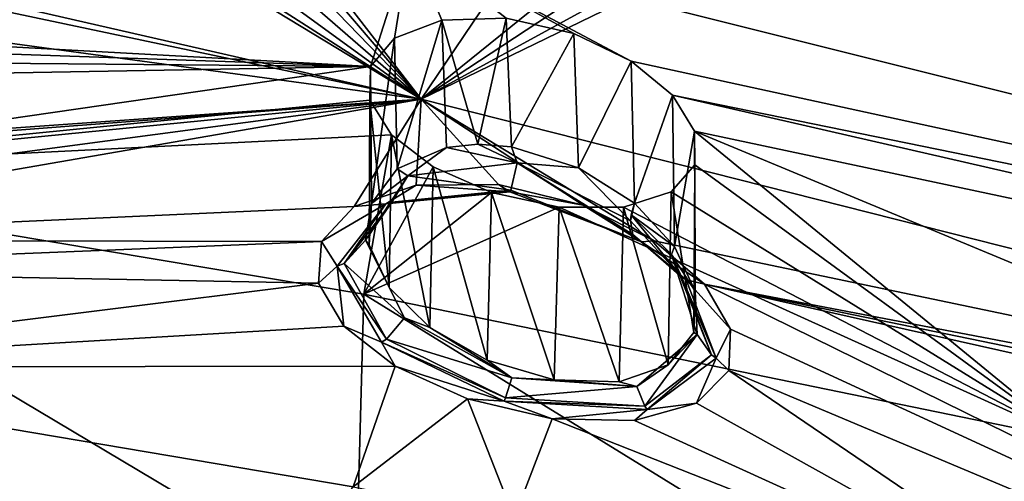
# Model space of a CAD drawing. Units: inches. Extents: x -11.5 to 11.5, y -11 to 13.
# Drawn here: x 3.7 to 4.9, y 6.5 to 7.1 of the extents above; entities that cross this region are included whole.
import ezdxf

# ---------------------------------------------------------------- set-up
doc = ezdxf.new("R2010")
doc.units = ezdxf.units.IN
doc.header["$MEASUREMENT"] = 0
doc.layers.add('AFUCH-3-BKPL', color=15, linetype='Continuous')

msp = doc.modelspace()

# ---------------------------------------------------------------- linework, layer by layer
at = {"layer": 'AFUCH-3-BKPL'}
for points in [[(3.6863, 7.614, 27.9763), (3.685, 7.5539, 27.882), (4.1888, 6.9642, 27.0805)], [(3.6863, 7.614, 27.9763), (4.1888, 6.9642, 27.0805), (4.5189, 7.4537, 27.9763)], [(3.685, 7.5539, 27.882), (3.6676, 7.5022, 27.7955), (4.1888, 6.9642, 27.0805)], [(3.6676, 7.5022, 27.7955), (3.616, 7.4618, 27.7174), (4.1888, 6.9642, 27.0805)], [(3.3399, 7.4788, 27.6734), (2.5631, 7.3361, 27.274), (4.1888, 6.9642, 27.0805)], [(3.3399, 7.4788, 27.6734), (4.1888, 6.9642, 27.0805), (3.433, 7.4481, 27.6476)], [(3.616, 7.4618, 27.7174), (3.5327, 7.4416, 27.6631), (4.1888, 6.9642, 27.0805)], [(4.1888, 6.9642, 27.0805), (4.6726, 7.3552, 27.8739), (4.5189, 7.4537, 27.9763)], [(3.5327, 7.4416, 27.6631), (3.433, 7.4481, 27.6476), (4.1888, 6.9642, 27.0805)], [(4.1759, 7.1415, 26.9779), (5.1658, 7.4034, 27.7493), (6.6002, 6.5339, 26.9812)], [(4.7309, 7.3211, 27.8403), (4.6726, 7.3552, 27.8739), (4.1888, 6.9642, 27.0805)], [(2.4996, 7.3213, 27.2382), (4.1888, 6.9642, 27.0805), (2.5631, 7.3361, 27.274)], [(4.1888, 6.9642, 27.0805), (2.4996, 7.3213, 27.2382), (1.7414, 7.298, 27.0805)], [(4.802, 7.2994, 27.8311), (4.7309, 7.3211, 27.8403), (4.1888, 6.9642, 27.0805)], [(1.7414, 7.298, 27.0805), (3.0327, 6.8821, 26.593), (4.1888, 6.9642, 27.0805)], [(4.8735, 7.297, 27.8533), (4.802, 7.2994, 27.8311), (4.1888, 6.9642, 27.0805)], [(6.5846, 6.3569, 27.0805), (4.8735, 7.297, 27.8533), (4.1888, 6.9642, 27.0805)], [(3.1677, 7.0537, 26.5226), (3.1195, 7.0674, 26.5357), (4.1759, 7.1415, 26.9779)], [(3.1677, 7.0537, 26.5226), (4.1759, 7.1415, 26.9779), (4.1311, 7.001, 26.7224)], [(4.1759, 7.1415, 26.9779), (4.1585, 7.0334, 26.7893), (4.1311, 7.001, 26.7224)], [(4.2122, 7.0539, 26.8429), (4.1585, 7.0334, 26.7893), (4.1759, 7.1415, 26.9779)], [(6.6002, 6.5339, 26.9812), (4.4274, 7.0073, 26.8361), (4.1759, 7.1415, 26.9779)], [(4.4274, 7.0073, 26.8361), (4.362, 7.0388, 26.8675), (4.1759, 7.1415, 26.9779)], [(4.362, 7.0388, 26.8675), (4.2853, 7.0562, 26.8712), (4.1759, 7.1415, 26.9779)], [(4.2853, 7.0562, 26.8712), (4.2122, 7.0539, 26.8429), (4.1759, 7.1415, 26.9779)], [(3.1677, 7.0537, 26.5226), (4.1311, 7.001, 26.7224), (3.2055, 7.0331, 26.4934)], [(4.2122, 7.0539, 26.8429), (4.1616, 6.8849, 26.7937), (4.1585, 7.0334, 26.7893)], [(4.2174, 6.909, 26.8459), (4.1616, 6.8849, 26.7937), (4.2122, 7.0539, 26.8429)], [(4.2853, 7.0562, 26.8712), (4.253, 6.9127, 26.8629), (4.2122, 7.0539, 26.8429)], [(4.253, 6.9127, 26.8629), (4.2174, 6.909, 26.8459), (4.2122, 7.0539, 26.8429)], [(4.253, 6.9127, 26.8629), (4.2853, 7.0562, 26.8712), (4.2913, 6.9098, 26.872)], [(4.362, 7.0388, 26.8675), (4.2913, 6.9098, 26.872), (4.2853, 7.0562, 26.8712)], [(4.3673, 6.8861, 26.866), (4.2913, 6.9098, 26.872), (4.362, 7.0388, 26.8675)], [(4.4274, 7.0073, 26.8361), (4.3673, 6.8861, 26.866), (4.362, 7.0388, 26.8675)], [(3.2291, 7.0093, 26.4535), (3.2055, 7.0331, 26.4934), (4.1311, 7.001, 26.7224)], [(4.1585, 7.0334, 26.7893), (4.1322, 6.8454, 26.7274), (4.1311, 7.001, 26.7224)], [(4.1322, 6.8454, 26.7274), (4.1585, 7.0334, 26.7893), (4.1616, 6.8849, 26.7937)], [(3.2365, 6.9852, 26.4078), (3.2291, 7.0093, 26.4535), (4.1311, 7.001, 26.7224)], [(4.3673, 6.8861, 26.866), (4.4274, 7.0073, 26.8361), (4.4312, 6.8456, 26.8331)], [(4.4274, 7.0073, 26.8361), (6.6002, 6.5339, 26.9812), (4.4742, 6.9685, 26.7851)], [(4.4742, 6.9685, 26.7851), (4.4312, 6.8456, 26.8331), (4.4274, 7.0073, 26.8361)], [(3.2991, 6.8807, 26.2101), (3.2365, 6.9852, 26.4078), (4.1311, 7.001, 26.7224)], [(4.1305, 6.9628, 26.6527), (3.2991, 6.8807, 26.2101), (4.1311, 7.001, 26.7224)], [(4.1322, 6.8454, 26.7274), (4.1297, 6.7986, 26.6577), (4.1311, 7.001, 26.7224)], [(4.1311, 7.001, 26.7224), (4.1297, 6.7986, 26.6577), (4.1305, 6.9628, 26.6527)], [(4.4766, 6.7966, 26.7813), (4.4312, 6.8456, 26.8331), (4.4742, 6.9685, 26.7851)], [(4.4742, 6.9685, 26.7851), (6.5715, 6.4867, 26.8863), (4.4991, 6.9276, 26.7215)], [(6.5715, 6.4867, 26.8863), (4.4742, 6.9685, 26.7851), (6.6002, 6.5339, 26.9812)], [(4.4991, 6.9276, 26.7215), (4.4766, 6.7966, 26.7813), (4.4742, 6.9685, 26.7851)], [(3.1029, 6.8805, 26.6089), (4.1888, 6.9642, 27.0805), (3.0327, 6.8821, 26.593)], [(3.1029, 6.8805, 26.6089), (3.1717, 6.8638, 26.5956), (4.1888, 6.9642, 27.0805)], [(3.1717, 6.8638, 26.5956), (3.2277, 6.8364, 26.5583), (4.1888, 6.9642, 27.0805)], [(3.2647, 6.8037, 26.5047), (4.1888, 6.9642, 27.0805), (3.2277, 6.8364, 26.5583)], [(3.2647, 6.8037, 26.5047), (4.1126, 6.8419, 26.8466), (4.1888, 6.9642, 27.0805)], [(4.1305, 6.9628, 26.6527), (4.1551, 6.9236, 26.5881), (3.2991, 6.8807, 26.2101)], [(4.1126, 6.8419, 26.8466), (4.1831, 6.8663, 26.9132), (4.1888, 6.9642, 27.0805)], [(4.1525, 6.7498, 26.5924), (4.1305, 6.9628, 26.6527), (4.1297, 6.7986, 26.6577)], [(4.1305, 6.9628, 26.6527), (4.1525, 6.7498, 26.5924), (4.1551, 6.9236, 26.5881)], [(4.1831, 6.8663, 26.9132), (4.2765, 6.8672, 26.9463), (4.1888, 6.9642, 27.0805)], [(4.1888, 6.9642, 27.0805), (4.4533, 6.8028, 26.8967), (6.5846, 6.3569, 27.0805)], [(4.2765, 6.8672, 26.9463), (4.3726, 6.8435, 26.9388), (4.1888, 6.9642, 27.0805)], [(4.1888, 6.9642, 27.0805), (4.3726, 6.8435, 26.9388), (4.4533, 6.8028, 26.8967)], [(3.2991, 6.8807, 26.2101), (4.1551, 6.9236, 26.5881), (4.1237, 6.7425, 26.2108)], [(4.1551, 6.9236, 26.5881), (4.2025, 6.8871, 26.536), (4.1237, 6.7425, 26.2108)], [(4.1525, 6.7498, 26.5924), (4.1986, 6.7044, 26.539), (4.1551, 6.9236, 26.5881)], [(4.1551, 6.9236, 26.5881), (4.1986, 6.7044, 26.539), (4.2025, 6.8871, 26.536)], [(4.4766, 6.7966, 26.7813), (4.4991, 6.9276, 26.7215), (4.5, 6.7457, 26.7173)], [(4.4994, 6.8894, 26.6518), (4.4991, 6.9276, 26.7215), (4.9271, 6.5771, 26.2117)], [(5.9711, 6.3156, 26.2131), (4.9271, 6.5771, 26.2117), (4.4991, 6.9276, 26.7215)], [(5.9711, 6.3156, 26.2131), (4.4991, 6.9276, 26.7215), (6.5715, 6.4867, 26.8863)], [(4.4994, 6.8894, 26.6518), (4.5, 6.7457, 26.7173), (4.4991, 6.9276, 26.7215)], [(4.2174, 6.909, 26.8459), (4.253, 6.9127, 26.8629), (4.2979, 6.8916, 26.8756)], [(4.253, 6.9127, 26.8629), (4.2913, 6.9098, 26.872), (4.2979, 6.8916, 26.8756)], [(4.1616, 6.8849, 26.7937), (4.2174, 6.909, 26.8459), (4.1736, 6.877, 26.8132)], [(4.1736, 6.877, 26.8132), (4.2174, 6.909, 26.8459), (4.2979, 6.8916, 26.8756)], [(4.3673, 6.8861, 26.866), (4.2979, 6.8916, 26.8756), (4.2913, 6.9098, 26.872)], [(4.1736, 6.877, 26.8132), (4.2979, 6.8916, 26.8756), (4.2905, 6.8605, 26.9089)], [(4.4388, 6.8019, 26.8791), (4.2905, 6.8605, 26.9089), (4.2979, 6.8916, 26.8756)], [(4.3673, 6.8861, 26.866), (4.4264, 6.8258, 26.8435), (4.2979, 6.8916, 26.8756)], [(4.4264, 6.8258, 26.8435), (4.4291, 6.8101, 26.86), (4.2979, 6.8916, 26.8756)], [(4.4388, 6.8019, 26.8791), (4.2979, 6.8916, 26.8756), (4.4291, 6.8101, 26.86)], [(3.2991, 6.8807, 26.2101), (4.1237, 6.7425, 26.2108), (4.1141, 6.3946, 25.3123)], [(3.2991, 6.8807, 26.2101), (4.1141, 6.3946, 25.3123), (3.327, 6.5251, 25.3117)], [(4.2025, 6.8871, 26.536), (4.2687, 6.8579, 26.5042), (4.1237, 6.7425, 26.2108)], [(4.1616, 6.8849, 26.7937), (4.1736, 6.877, 26.8132), (4.1322, 6.8454, 26.7274)], [(4.2637, 6.6674, 26.5056), (4.2025, 6.8871, 26.536), (4.1986, 6.7044, 26.539)], [(4.2025, 6.8871, 26.536), (4.2637, 6.6674, 26.5056), (4.2687, 6.8579, 26.5042)], [(4.4312, 6.8456, 26.8331), (4.4264, 6.8258, 26.8435), (4.3673, 6.8861, 26.866)], [(4.4725, 6.8588, 26.5842), (4.4994, 6.8894, 26.6518), (4.9271, 6.5771, 26.2117)], [(4.4725, 6.8588, 26.5842), (4.4983, 6.6989, 26.6473), (4.4994, 6.8894, 26.6518)], [(4.4983, 6.6989, 26.6473), (4.5, 6.7457, 26.7173), (4.4994, 6.8894, 26.6518)], [(4.1736, 6.877, 26.8132), (4.1555, 6.847, 26.8408), (4.1255, 6.8037, 26.689)], [(4.1736, 6.877, 26.8132), (4.1255, 6.8037, 26.689), (4.1322, 6.8454, 26.7274)], [(4.1736, 6.877, 26.8132), (4.2905, 6.8605, 26.9089), (4.1555, 6.847, 26.8408)], [(4.1126, 6.8419, 26.8466), (4.1484, 6.845, 26.8477), (4.1831, 6.8663, 26.9132)], [(4.2687, 6.8579, 26.5042), (4.3456, 6.8411, 26.5009), (4.1237, 6.7425, 26.2108)], [(4.1484, 6.845, 26.8477), (4.2895, 6.8588, 26.9192), (4.1831, 6.8663, 26.9132)], [(4.1484, 6.845, 26.8477), (4.1555, 6.847, 26.8408), (4.2895, 6.8588, 26.9192)], [(4.2895, 6.8588, 26.9192), (4.1555, 6.847, 26.8408), (4.2905, 6.8605, 26.9089)], [(4.2765, 6.8672, 26.9463), (4.1831, 6.8663, 26.9132), (4.2895, 6.8588, 26.9192)], [(4.2637, 6.6674, 26.5056), (4.3397, 6.6449, 26.4999), (4.2687, 6.8579, 26.5042)], [(4.2687, 6.8579, 26.5042), (4.3397, 6.6449, 26.4999), (4.3456, 6.8411, 26.5009)], [(4.3726, 6.8435, 26.9388), (4.2765, 6.8672, 26.9463), (4.2895, 6.8588, 26.9192)], [(4.4388, 6.8019, 26.8791), (4.2895, 6.8588, 26.9192), (4.2905, 6.8605, 26.9089)], [(4.4388, 6.8019, 26.8791), (4.3726, 6.8435, 26.9388), (4.2895, 6.8588, 26.9192)], [(4.4187, 6.8413, 26.5297), (4.4725, 6.8588, 26.5842), (4.9271, 6.5771, 26.2117)], [(4.4187, 6.8413, 26.5297), (4.4693, 6.6621, 26.5796), (4.4725, 6.8588, 26.5842)], [(4.4983, 6.6989, 26.6473), (4.4725, 6.8588, 26.5842), (4.4693, 6.6621, 26.5796)], [(4.1126, 6.8419, 26.8466), (4.0754, 6.8021, 26.7621), (4.1484, 6.845, 26.8477)], [(4.1484, 6.845, 26.8477), (4.0754, 6.8021, 26.7621), (4.0934, 6.7742, 26.7043)], [(4.1484, 6.845, 26.8477), (4.0934, 6.7742, 26.7043), (4.1013, 6.7772, 26.7028)], [(4.1484, 6.845, 26.8477), (4.1013, 6.7772, 26.7028), (4.1555, 6.847, 26.8408)], [(4.1555, 6.847, 26.8408), (4.1013, 6.7772, 26.7028), (4.1255, 6.8037, 26.689)], [(4.1297, 6.7986, 26.6577), (4.1322, 6.8454, 26.7274), (4.1255, 6.8037, 26.689)], [(4.4264, 6.8258, 26.8435), (4.4312, 6.8456, 26.8331), (4.4274, 6.8325, 26.8391)], [(4.4312, 6.8456, 26.8331), (4.4766, 6.7966, 26.7813), (4.4274, 6.8325, 26.8391)], [(4.1126, 6.8419, 26.8466), (3.2647, 6.8037, 26.5047), (4.0754, 6.8021, 26.7621)], [(4.9271, 6.5771, 26.2117), (4.1237, 6.7425, 26.2108), (4.3456, 6.8411, 26.5009)], [(4.4137, 6.6426, 26.5265), (4.3456, 6.8411, 26.5009), (4.3397, 6.6449, 26.4999)], [(4.4187, 6.8413, 26.5297), (4.9271, 6.5771, 26.2117), (4.3456, 6.8411, 26.5009)], [(4.3456, 6.8411, 26.5009), (4.4137, 6.6426, 26.5265), (4.4187, 6.8413, 26.5297)], [(4.4533, 6.8028, 26.8967), (4.3726, 6.8435, 26.9388), (4.4388, 6.8019, 26.8791)], [(4.4137, 6.6426, 26.5265), (4.4693, 6.6621, 26.5796), (4.4187, 6.8413, 26.5297)], [(4.4844, 6.762, 26.8154), (4.4264, 6.8258, 26.8435), (4.4274, 6.8325, 26.8391)], [(4.4264, 6.8258, 26.8435), (4.4844, 6.762, 26.8154), (4.4291, 6.8101, 26.86)], [(4.4844, 6.762, 26.8154), (4.4274, 6.8325, 26.8391), (4.4729, 6.7875, 26.7908)], [(4.4766, 6.7966, 26.7813), (4.4729, 6.7875, 26.7908), (4.4274, 6.8325, 26.8391)], [(3.2647, 6.8037, 26.5047), (3.2796, 6.7701, 26.4412), (4.0754, 6.8021, 26.7621)], [(4.0754, 6.8021, 26.7621), (3.2796, 6.7701, 26.4412), (4.0721, 6.755, 26.6733)], [(4.0754, 6.8021, 26.7621), (4.0721, 6.755, 26.6733), (4.0934, 6.7742, 26.7043)], [(4.1696, 6.7153, 26.5654), (4.1255, 6.8037, 26.689), (4.1013, 6.7772, 26.7028)], [(4.1696, 6.7153, 26.5654), (4.1525, 6.7498, 26.5924), (4.1255, 6.8037, 26.689)], [(4.1525, 6.7498, 26.5924), (4.1297, 6.7986, 26.6577), (4.1255, 6.8037, 26.689)], [(4.4844, 6.762, 26.8154), (4.4898, 6.7588, 26.8209), (4.4291, 6.8101, 26.86)], [(4.4291, 6.8101, 26.86), (4.4898, 6.7588, 26.8209), (4.4388, 6.8019, 26.8791)], [(4.4533, 6.8028, 26.8967), (4.4388, 6.8019, 26.8791), (4.5107, 6.7536, 26.8307)], [(4.5107, 6.7536, 26.8307), (4.4388, 6.8019, 26.8791), (4.4898, 6.7588, 26.8209)], [(4.4533, 6.8028, 26.8967), (4.5107, 6.7536, 26.8307), (6.5846, 6.3569, 27.0805)], [(4.5, 6.7457, 26.7173), (4.4729, 6.7875, 26.7908), (4.4766, 6.7966, 26.7813)], [(4.4844, 6.762, 26.8154), (4.4729, 6.7875, 26.7908), (4.5185, 6.6734, 26.6729)], [(4.4729, 6.7875, 26.7908), (4.5, 6.7457, 26.7173), (4.5023, 6.6966, 26.6636)], [(4.4729, 6.7875, 26.7908), (4.5023, 6.6966, 26.6636), (4.5185, 6.6734, 26.6729)], [(3.3071, 6.6593, 26.2148), (4.0721, 6.755, 26.6733), (3.2796, 6.7701, 26.4412)], [(4.0721, 6.755, 26.6733), (4.1009, 6.706, 26.59), (4.0934, 6.7742, 26.7043)], [(4.0934, 6.7742, 26.7043), (4.1493, 6.6913, 26.5637), (4.1013, 6.7772, 26.7028)], [(4.1438, 6.6877, 26.5614), (4.1493, 6.6913, 26.5637), (4.0934, 6.7742, 26.7043)], [(4.1438, 6.6877, 26.5614), (4.0934, 6.7742, 26.7043), (4.1009, 6.706, 26.59)], [(4.1696, 6.7153, 26.5654), (4.1013, 6.7772, 26.7028), (4.1493, 6.6913, 26.5637)], [(4.4844, 6.762, 26.8154), (4.5185, 6.6734, 26.6729), (4.5238, 6.6697, 26.6739)], [(4.4844, 6.762, 26.8154), (4.5238, 6.6697, 26.6739), (4.4898, 6.7588, 26.8209)], [(4.5107, 6.7536, 26.8307), (4.4898, 6.7588, 26.8209), (4.5402, 6.7025, 26.7491)], [(4.5402, 6.7025, 26.7491), (4.4898, 6.7588, 26.8209), (4.5238, 6.6697, 26.6739)], [(4.1009, 6.706, 26.59), (4.0721, 6.755, 26.6733), (3.3071, 6.6593, 26.2148)], [(4.1525, 6.7498, 26.5924), (4.1696, 6.7153, 26.5654), (4.1986, 6.7044, 26.539)], [(4.5, 6.7457, 26.7173), (4.4983, 6.6989, 26.6473), (4.5023, 6.6966, 26.6636)], [(5.7173, 6.1591, 26.2148), (6.5133, 6.3042, 26.9528), (4.5107, 6.7536, 26.8307)], [(5.7173, 6.1591, 26.2148), (4.5107, 6.7536, 26.8307), (4.5402, 6.7025, 26.7491)], [(6.5133, 6.3042, 26.9528), (6.5381, 6.3359, 27.0207), (4.5107, 6.7536, 26.8307)], [(6.5846, 6.3569, 27.0805), (4.5107, 6.7536, 26.8307), (6.5381, 6.3359, 27.0207)], [(4.1141, 6.3946, 25.3123), (4.1237, 6.7425, 26.2108), (4.9689, 6.2204, 25.3132)], [(4.9271, 6.5771, 26.2117), (4.9689, 6.2204, 25.3132), (4.1237, 6.7425, 26.2108)], [(4.1696, 6.7153, 26.5654), (4.1493, 6.6913, 26.5637), (4.2915, 6.6472, 26.499)], [(4.1696, 6.7153, 26.5654), (4.2915, 6.6472, 26.499), (4.1986, 6.7044, 26.539)], [(4.1591, 6.6604, 26.5219), (4.1009, 6.706, 26.59), (3.3071, 6.6593, 26.2148)], [(4.1591, 6.6604, 26.5219), (4.1438, 6.6877, 26.5614), (4.1009, 6.706, 26.59)], [(4.2637, 6.6674, 26.5056), (4.1986, 6.7044, 26.539), (4.2915, 6.6472, 26.499)], [(4.5402, 6.7025, 26.7491), (4.5238, 6.6697, 26.6739), (4.5381, 6.6554, 26.6599)], [(5.7173, 6.1591, 26.2148), (4.5402, 6.7025, 26.7491), (4.5381, 6.6554, 26.6599)], [(4.1438, 6.6877, 26.5614), (4.2845, 6.6246, 26.4885), (4.1493, 6.6913, 26.5637)], [(4.1493, 6.6913, 26.5637), (4.2845, 6.6246, 26.4885), (4.2915, 6.6472, 26.499)], [(4.4337, 6.6373, 26.5397), (4.4427, 6.615, 26.5337), (4.5023, 6.6966, 26.6636)], [(4.4337, 6.6373, 26.5397), (4.5023, 6.6966, 26.6636), (4.4693, 6.6621, 26.5796)], [(4.4427, 6.615, 26.5337), (4.5185, 6.6734, 26.6729), (4.5023, 6.6966, 26.6636)], [(4.4983, 6.6989, 26.6473), (4.4693, 6.6621, 26.5796), (4.5023, 6.6966, 26.6636)], [(4.1438, 6.6877, 26.5614), (4.1591, 6.6604, 26.5219), (4.2831, 6.6207, 26.4847)], [(4.1438, 6.6877, 26.5614), (4.2831, 6.6207, 26.4847), (4.2845, 6.6246, 26.4885)], [(4.3397, 6.6449, 26.4999), (4.2637, 6.6674, 26.5056), (4.2915, 6.6472, 26.499)], [(4.4455, 6.611, 26.5313), (4.5185, 6.6734, 26.6729), (4.4427, 6.615, 26.5337)], [(4.4455, 6.611, 26.5313), (4.5238, 6.6697, 26.6739), (4.5185, 6.6734, 26.6729)], [(4.4455, 6.611, 26.5313), (4.5014, 6.6183, 26.5736), (4.5238, 6.6697, 26.6739)], [(4.5014, 6.6183, 26.5736), (4.5381, 6.6554, 26.6599), (4.5238, 6.6697, 26.6739)], [(3.3071, 6.6593, 26.2148), (2.7547, 6.4752, 25.5654), (3.854, 6.158, 25.0718)], [(4.1113, 6.5233, 26.2148), (4.1591, 6.6604, 26.5219), (3.3071, 6.6593, 26.2148)], [(4.1113, 6.5233, 26.2148), (3.3071, 6.6593, 26.2148), (3.854, 6.158, 25.0718)], [(4.1113, 6.5233, 26.2148), (4.2414, 6.6232, 26.4793), (4.1591, 6.6604, 26.5219)], [(4.1591, 6.6604, 26.5219), (4.2414, 6.6232, 26.4793), (4.2831, 6.6207, 26.4847)], [(4.4137, 6.6426, 26.5265), (4.4337, 6.6373, 26.5397), (4.4693, 6.6621, 26.5796)], [(4.5381, 6.6554, 26.6599), (4.5014, 6.6183, 26.5736), (5.009, 6.3352, 26.2148)], [(5.7173, 6.1591, 26.2148), (4.5381, 6.6554, 26.6599), (5.009, 6.3352, 26.2148)], [(4.4337, 6.6373, 26.5397), (4.2915, 6.6472, 26.499), (4.2845, 6.6246, 26.4885)], [(4.4337, 6.6373, 26.5397), (4.3397, 6.6449, 26.4999), (4.2915, 6.6472, 26.499)], [(4.4137, 6.6426, 26.5265), (4.3397, 6.6449, 26.4999), (4.4337, 6.6373, 26.5397)], [(4.4337, 6.6373, 26.5397), (4.2845, 6.6246, 26.4885), (4.4427, 6.615, 26.5337)], [(4.1113, 6.5233, 26.2148), (4.2944, 6.4881, 26.2148), (4.2414, 6.6232, 26.4793)], [(4.3375, 6.6007, 26.4721), (4.2414, 6.6232, 26.4793), (4.2944, 6.4881, 26.2148)], [(4.2414, 6.6232, 26.4793), (4.3375, 6.6007, 26.4721), (4.2831, 6.6207, 26.4847)], [(4.2831, 6.6207, 26.4847), (4.4427, 6.615, 26.5337), (4.2845, 6.6246, 26.4885)], [(4.4455, 6.611, 26.5313), (4.4427, 6.615, 26.5337), (4.2831, 6.6207, 26.4847)], [(4.4455, 6.611, 26.5313), (4.2831, 6.6207, 26.4847), (4.3375, 6.6007, 26.4721)], [(4.431, 6.5986, 26.5059), (4.4455, 6.611, 26.5313), (4.3375, 6.6007, 26.4721)], [(4.5014, 6.6183, 26.5736), (4.431, 6.5986, 26.5059), (5.009, 6.3352, 26.2148)], [(4.431, 6.5986, 26.5059), (4.5014, 6.6183, 26.5736), (4.4455, 6.611, 26.5313)], [(5.009, 6.3352, 26.2148), (4.3375, 6.6007, 26.4721), (4.2944, 6.4881, 26.2148)], [(4.431, 6.5986, 26.5059), (4.3375, 6.6007, 26.4721), (5.009, 6.3352, 26.2148)]]:
    msp.add_3dface(points, dxfattribs=at)

doc.saveas('drawing.dxf')
